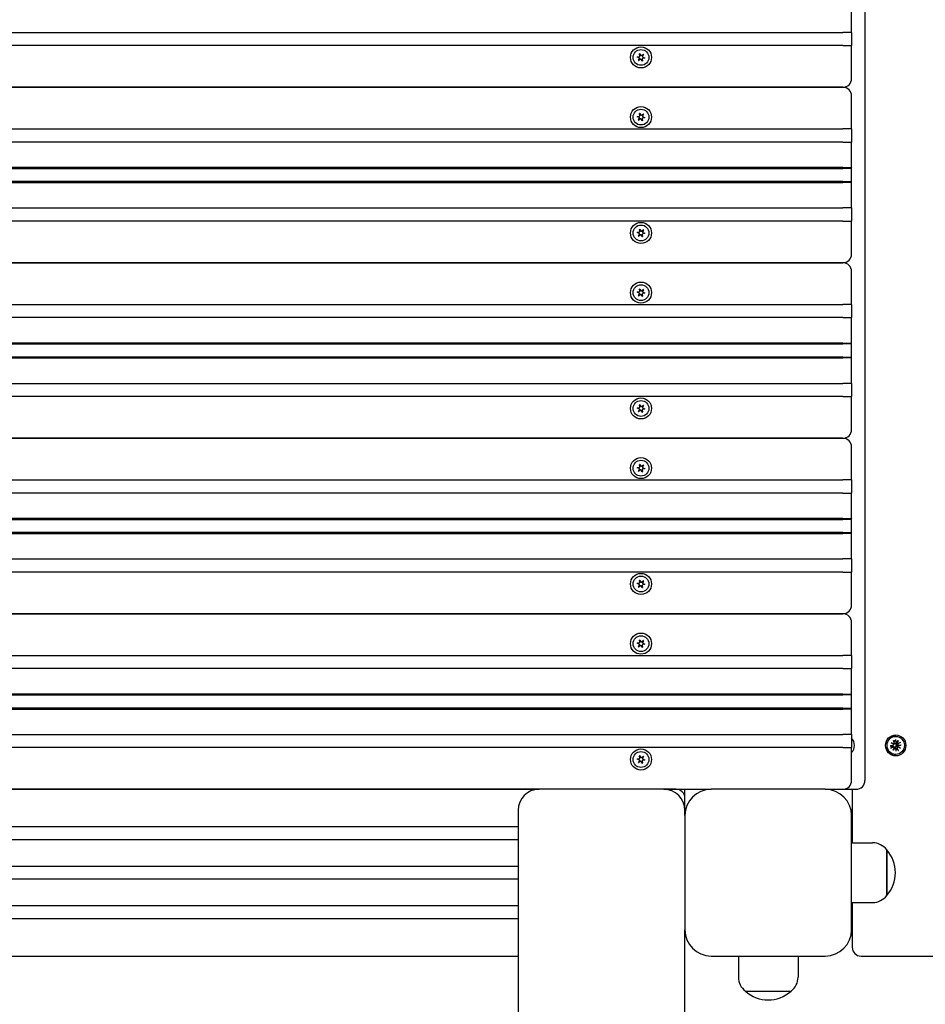
# Model space of a CAD drawing. Units: millimetres. Extents: x 1276 to 34186, y 356 to 27790.
# Drawn here: x 15234 to 15750, y 10107 to 10668 of the extents above; entities that cross this region are included whole.
import ezdxf

# ---------------------------------------------------------------- set-up
doc = ezdxf.new("R2010")
doc.units = ezdxf.units.MM
doc.layers.add('Widoczne (ISO)', color=255, linetype='Continuous')
doc.layers.add('wymiary 100 strefy', color=5, linetype='Continuous')
doc.styles.get("Standard").update_dxf_attribs({"font": 'arial.ttf'})
doc.dimstyles.new('FK_rzuty 100_STREFY', dxfattribs={"dimscale": 100, "dimtxt": 4, "dimasz": 2.5, "dimexe": 1.25, "dimexo": 0.625, "dimgap": 1, "dimtad": 1, "dimdec": 1, "dimlfac": 0.001, "dimrnd": 0.01, "dimzin": 1, "dimdsep": 46, "dimtxsty": 'Standard', "dimblk": 'OBLIQUE', "dimcen": 2.5, "dimadec": 0, "dimazin": 0, "dimtfac": 1, "dimtdec": 1, "dimtmove": 0, "dimatfit": 3, "dimfxl": 1, "dimarcsym": 0})

# ---------------------------------------------------------------- blocks, each defined once
blk = doc.blocks.new('_Oblique')
at = {"color": 0, "linetype": 'ByBlock', "lineweight": -2}
blk.add_line((-0.5, -0.5), (0.5, 0.5), dxfattribs=at)
blk = doc.blocks.new('*D6')
at = {"layer": 'Defpoints', "color": 0, "transparency": 16777216}
for p in [(15707.97, 14419.55), (12222.97, 4898.55), (19716.04, 4898.55)]:
    blk.add_point(p, dxfattribs=at)
at = {"layer": 'wymiary 100 strefy', "color": 0, "lineweight": -2, "transparency": 16777216}
for p, q in [((15770.47, 14419.55), (19841.04, 14419.55)), ((19716.04, 14419.55), (19716.04, 4898.55)), ((12285.47, 4898.55), (19841.04, 4898.55))]:
    blk.add_line(p, q, dxfattribs=at)
at = {"layer": 'wymiary 100 strefy', "color": 0, "lineweight": -2, "transparency": 16777216, "xscale": 200, "yscale": 200, "zscale": 200}
for p, rotation in [((19716.04, 14419.55), 90), ((19716.04, 4898.55), 270)]:
    blk.add_blockref('_Oblique', p, dxfattribs=dict(at, rotation=rotation))
at = {"layer": 'wymiary 100 strefy', "color": 0, "transparency": 16777216, "insert": (19462.87, 9659.05), "char_height": 300, "attachment_point": 5, "rotation": 90}
blk.add_mtext('9.50 m', dxfattribs=at)
blk = doc.blocks.new('*D7')
at = {"layer": 'Defpoints', "color": 0, "transparency": 16777216}
for p in [(18081.06, 10629.55), (7489.97, 7641.05), (18081.06, 3599.57)]:
    blk.add_point(p, dxfattribs=at)
at = {"layer": 'wymiary 100 strefy', "color": 0, "lineweight": -2, "transparency": 16777216}
for p, q in [((18081.06, 10567.05), (18081.06, 3474.57)), ((7489.97, 7578.55), (7489.97, 3474.57)), ((7489.97, 3599.57), (18081.06, 3599.57))]:
    blk.add_line(p, q, dxfattribs=at)
at = {"layer": 'wymiary 100 strefy', "color": 0, "lineweight": -2, "transparency": 16777216, "xscale": 200, "yscale": 200, "zscale": 200, "rotation": 180}
blk.add_blockref('_Oblique', (7489.97, 3599.57), dxfattribs=at)
at = {"layer": 'wymiary 100 strefy', "color": 0, "lineweight": -2, "transparency": 16777216, "xscale": 200, "yscale": 200, "zscale": 200}
blk.add_blockref('_Oblique', (18081.06, 3599.57), dxfattribs=at)
at = {"layer": 'wymiary 100 strefy', "color": 0, "transparency": 16777216, "insert": (12848.63, 3852.74), "char_height": 300, "attachment_point": 5}
blk.add_mtext('10.60 m', dxfattribs=at)

msp = doc.modelspace()

# ---------------------------------------------------------------- linework, layer by layer
at = {"layer": 'Widoczne (ISO)'}
for p, q in [((15715.581, 11024.553), (15715.581, 10234.553)), ((15707.972, 10660.803), (15707.972, 10675.303)), ((14722.972, 10660.803), (15702.972, 10660.803)), ((15707.972, 10660.803), (15702.972, 10660.803)), ((15707.972, 10660.803), (15707.972, 10653.303)), ((15702.972, 10653.303), (14722.972, 10653.303)), ((15587.228, 10647.354), (15587.082, 10648.514)), ((15587.237, 10648.577), (15587.944, 10647.646)), ((15588.294, 10647.598), (15589.225, 10648.304)), ((15589.358, 10648.201), (15588.905, 10647.124)), ((15702.972, 10653.303), (15707.972, 10653.303)), ((15707.972, 10634.553), (15707.972, 10653.303)), ((15586.906, 10646.309), (15585.829, 10646.762)), ((15585.852, 10646.928), (15587.011, 10647.075)), ((15586.586, 10644.904), (15587.04, 10645.982)), ((15587.65, 10645.508), (15586.719, 10644.801)), ((15588.707, 10644.528), (15588.001, 10645.46)), ((15588.716, 10645.751), (15588.862, 10644.592)), ((15590.093, 10646.177), (15588.933, 10646.031)), ((15589.038, 10646.796), (15590.116, 10646.343)), ((14722.972, 10629.553), (15702.972, 10629.553)), ((15702.972, 10629.553), (14722.972, 10629.553)), ((15707.972, 10605.803), (15707.972, 10624.553)), ((15587.228, 10613.354), (15587.082, 10614.514)), ((15587.237, 10614.577), (15587.944, 10613.646)), ((15588.294, 10613.598), (15589.225, 10614.304)), ((15589.358, 10614.201), (15588.905, 10613.124)), ((15586.906, 10612.309), (15585.829, 10612.762)), ((15585.852, 10612.928), (15587.011, 10613.075)), ((15586.586, 10610.904), (15587.04, 10611.982)), ((15587.65, 10611.508), (15586.719, 10610.801)), ((15588.707, 10610.528), (15588.001, 10611.46)), ((15588.716, 10611.751), (15588.862, 10610.592)), ((15590.093, 10612.177), (15588.933, 10612.031)), ((15589.038, 10612.796), (15590.116, 10612.343)), ((14722.972, 10605.803), (15702.972, 10605.803)), ((15707.972, 10605.803), (15702.972, 10605.803)), ((15707.972, 10605.803), (15707.972, 10598.303)), ((15702.972, 10598.303), (14722.972, 10598.303)), ((15702.972, 10598.303), (15707.972, 10598.303)), ((15707.972, 10583.803), (15707.972, 10598.303)), ((15702.972, 10583.803), (14722.972, 10583.803)), ((14722.972, 10583.303), (15702.972, 10583.303)), ((15702.972, 10583.803), (15707.972, 10583.803)), ((15707.472, 10583.303), (15702.972, 10583.303)), ((15707.972, 10583.803), (15707.472, 10583.303)), ((15707.972, 10575.303), (15707.972, 10583.803)), ((15702.972, 10575.803), (14722.972, 10575.803)), ((14722.972, 10575.303), (15702.972, 10575.303)), ((15702.972, 10575.803), (15707.472, 10575.803)), ((15707.972, 10575.303), (15702.972, 10575.303)), ((15707.972, 10575.303), (15707.472, 10575.803)), ((15707.972, 10560.803), (15707.972, 10575.303)), ((14722.972, 10560.803), (15702.972, 10560.803)), ((15707.972, 10560.803), (15702.972, 10560.803)), ((15707.972, 10560.803), (15707.972, 10553.303)), ((15702.972, 10553.303), (14722.972, 10553.303)), ((15702.972, 10553.303), (15707.972, 10553.303)), ((15707.972, 10534.553), (15707.972, 10553.303)), ((15585.852, 10546.928), (15587.011, 10547.075)), ((15587.228, 10547.354), (15587.082, 10548.514)), ((15587.237, 10548.577), (15587.944, 10547.646)), ((15588.294, 10547.598), (15589.225, 10548.304)), ((15589.358, 10548.201), (15588.905, 10547.124)), ((15586.906, 10546.309), (15585.829, 10546.762)), ((15586.586, 10544.904), (15587.04, 10545.982)), ((15587.65, 10545.508), (15586.719, 10544.801)), ((15588.707, 10544.528), (15588.001, 10545.46)), ((15588.716, 10545.751), (15588.862, 10544.592)), ((15590.093, 10546.177), (15588.933, 10546.031)), ((15589.038, 10546.796), (15590.116, 10546.343)), ((14722.972, 10529.553), (15702.972, 10529.553)), ((15702.972, 10529.553), (14722.972, 10529.553)), ((15707.972, 10505.803), (15707.972, 10524.553)), ((15587.228, 10513.354), (15587.082, 10514.514)), ((15587.237, 10514.577), (15587.944, 10513.646)), ((15588.294, 10513.598), (15589.225, 10514.304)), ((15589.358, 10514.201), (15588.905, 10513.124)), ((15586.906, 10512.309), (15585.829, 10512.762)), ((15585.852, 10512.928), (15587.011, 10513.075)), ((15586.586, 10510.904), (15587.04, 10511.982)), ((15587.65, 10511.508), (15586.719, 10510.801)), ((15588.707, 10510.528), (15588.001, 10511.46)), ((15588.716, 10511.751), (15588.862, 10510.592)), ((15590.093, 10512.177), (15588.933, 10512.031)), ((15589.038, 10512.796), (15590.116, 10512.343)), ((14722.972, 10505.803), (15702.972, 10505.803)), ((15707.972, 10505.803), (15702.972, 10505.803)), ((15707.972, 10505.803), (15707.972, 10498.303)), ((15702.972, 10498.303), (14722.972, 10498.303)), ((15702.972, 10498.303), (15707.972, 10498.303)), ((15707.972, 10483.803), (15707.972, 10498.303)), ((15702.972, 10483.803), (14722.972, 10483.803)), ((14722.972, 10483.303), (15702.972, 10483.303)), ((15702.972, 10483.803), (15707.972, 10483.803)), ((15707.472, 10483.303), (15702.972, 10483.303)), ((15707.972, 10483.803), (15707.472, 10483.303)), ((15707.972, 10475.303), (15707.972, 10483.803)), ((15702.972, 10475.803), (14722.972, 10475.803)), ((14722.972, 10475.303), (15702.972, 10475.303)), ((15702.972, 10475.803), (15707.472, 10475.803)), ((15707.972, 10475.303), (15702.972, 10475.303)), ((15707.972, 10475.303), (15707.472, 10475.803)), ((15707.972, 10460.803), (15707.972, 10475.303)), ((14722.972, 10460.803), (15702.972, 10460.803)), ((15707.972, 10460.803), (15702.972, 10460.803)), ((15707.972, 10460.803), (15707.972, 10453.303)), ((15702.972, 10453.303), (14722.972, 10453.303)), ((15702.972, 10453.303), (15707.972, 10453.303)), ((15707.972, 10434.553), (15707.972, 10453.303)), ((15586.906, 10446.309), (15585.829, 10446.762)), ((15585.852, 10446.928), (15587.011, 10447.075)), ((15586.586, 10444.904), (15587.04, 10445.982)), ((15587.228, 10447.354), (15587.082, 10448.514)), ((15587.237, 10448.577), (15587.944, 10447.646)), ((15588.294, 10447.598), (15589.225, 10448.304)), ((15589.358, 10448.201), (15588.905, 10447.124)), ((15590.093, 10446.177), (15588.933, 10446.031)), ((15589.038, 10446.796), (15590.116, 10446.343)), ((15587.65, 10445.508), (15586.719, 10444.801)), ((15588.707, 10444.528), (15588.001, 10445.46)), ((15588.716, 10445.751), (15588.862, 10444.592)), ((14722.972, 10429.553), (15702.972, 10429.553)), ((15702.972, 10429.553), (14722.972, 10429.553)), ((15707.972, 10405.803), (15707.972, 10424.553)), ((15586.906, 10412.309), (15585.829, 10412.762)), ((15585.852, 10412.928), (15587.011, 10413.075)), ((15587.228, 10413.354), (15587.082, 10414.514)), ((15587.237, 10414.577), (15587.944, 10413.646)), ((15588.294, 10413.598), (15589.225, 10414.304)), ((15589.358, 10414.201), (15588.905, 10413.124)), ((15590.093, 10412.177), (15588.933, 10412.031)), ((15589.038, 10412.796), (15590.116, 10412.343)), ((15586.586, 10410.904), (15587.04, 10411.982)), ((15587.65, 10411.508), (15586.719, 10410.801)), ((15588.707, 10410.528), (15588.001, 10411.46)), ((15588.716, 10411.751), (15588.862, 10410.592)), ((14722.972, 10405.803), (15702.972, 10405.803)), ((15707.972, 10405.803), (15702.972, 10405.803)), ((15707.972, 10405.803), (15707.972, 10398.303)), ((15702.972, 10398.303), (14722.972, 10398.303)), ((15702.972, 10398.303), (15707.972, 10398.303)), ((15707.972, 10383.803), (15707.972, 10398.303)), ((15702.972, 10383.803), (14722.972, 10383.803)), ((14722.972, 10383.303), (15702.972, 10383.303)), ((15702.972, 10383.803), (15707.972, 10383.803)), ((15707.472, 10383.303), (15702.972, 10383.303)), ((15707.972, 10383.803), (15707.472, 10383.303)), ((15707.972, 10375.303), (15707.972, 10383.803)), ((15702.972, 10375.803), (14722.972, 10375.803)), ((14722.972, 10375.303), (15702.972, 10375.303)), ((15702.972, 10375.803), (15707.472, 10375.803)), ((15707.972, 10375.303), (15702.972, 10375.303)), ((15707.972, 10375.303), (15707.472, 10375.803)), ((15707.972, 10360.803), (15707.972, 10375.303)), ((14722.972, 10360.803), (15702.972, 10360.803)), ((15707.972, 10360.803), (15702.972, 10360.803)), ((15707.972, 10360.803), (15707.972, 10353.303)), ((15702.972, 10353.303), (14722.972, 10353.303)), ((15702.972, 10353.303), (15707.972, 10353.303)), ((15707.972, 10334.553), (15707.972, 10353.303)), ((15586.906, 10346.309), (15585.829, 10346.762)), ((15585.852, 10346.928), (15587.011, 10347.075)), ((15586.586, 10344.904), (15587.04, 10345.982)), ((15587.65, 10345.508), (15586.719, 10344.801)), ((15587.228, 10347.354), (15587.082, 10348.514)), ((15587.237, 10348.577), (15587.944, 10347.646)), ((15588.707, 10344.528), (15588.001, 10345.46)), ((15588.294, 10347.598), (15589.225, 10348.304)), ((15588.716, 10345.751), (15588.862, 10344.592)), ((15589.358, 10348.201), (15588.905, 10347.124)), ((15590.093, 10346.177), (15588.933, 10346.031)), ((15589.038, 10346.796), (15590.116, 10346.343)), ((14722.972, 10329.553), (15702.972, 10329.553)), ((15702.972, 10329.553), (14722.972, 10329.553)), ((15707.972, 10305.803), (15707.972, 10324.553)), ((15586.906, 10312.309), (15585.829, 10312.762)), ((15585.852, 10312.928), (15587.011, 10313.075)), ((15586.586, 10310.904), (15587.04, 10311.982)), ((15587.65, 10311.508), (15586.719, 10310.801)), ((15587.228, 10313.354), (15587.082, 10314.514)), ((15587.237, 10314.577), (15587.944, 10313.646)), ((15588.707, 10310.528), (15588.001, 10311.46)), ((15588.294, 10313.598), (15589.225, 10314.304)), ((15588.716, 10311.751), (15588.862, 10310.592)), ((15589.358, 10314.201), (15588.905, 10313.124)), ((15590.093, 10312.177), (15588.933, 10312.031)), ((15589.038, 10312.796), (15590.116, 10312.343)), ((14722.972, 10305.803), (15702.972, 10305.803)), ((15707.972, 10305.803), (15702.972, 10305.803)), ((15707.972, 10305.803), (15707.972, 10298.303)), ((15702.972, 10298.303), (14722.972, 10298.303)), ((15702.972, 10298.303), (15707.972, 10298.303)), ((15707.972, 10283.803), (15707.972, 10298.303)), ((15702.972, 10283.803), (14722.972, 10283.803)), ((14722.972, 10283.303), (15702.972, 10283.303)), ((15702.972, 10283.803), (15707.972, 10283.803)), ((15707.472, 10283.303), (15702.972, 10283.303)), ((15707.972, 10283.803), (15707.472, 10283.303)), ((15707.972, 10275.303), (15707.972, 10283.803)), ((15702.972, 10275.803), (14722.972, 10275.803)), ((14722.972, 10275.303), (15702.972, 10275.303)), ((15702.972, 10275.803), (15707.472, 10275.803)), ((15707.972, 10275.303), (15702.972, 10275.303)), ((15707.972, 10275.303), (15707.472, 10275.803)), ((15707.972, 10260.803), (15707.972, 10275.303)), ((14722.972, 10260.803), (15702.972, 10260.803)), ((15707.972, 10260.803), (15702.972, 10260.803)), ((15707.972, 10260.803), (15707.972, 10253.303)), ((15730.462, 10256.084), (15732.096, 10255.322)), ((15730.462, 10256.084), (15731.791, 10255.275)), ((15731.946, 10255.042), (15730.462, 10256.084)), ((15731.57, 10257.468), (15732.299, 10255.884)), ((15732.049, 10255.305), (15731.831, 10255.232)), ((15732.937, 10257.874), (15733.122, 10256.128)), ((15733.109, 10259.703), (15732.944, 10259.703)), ((15733.619, 10255.77), (15733.206, 10255.632)), ((15733.579, 10255.762), (15734.581, 10257.306)), ((15734.581, 10257.306), (15733.736, 10255.852)), ((15734.339, 10255.374), (15733.744, 10255.175)), ((15734.581, 10257.306), (15733.849, 10255.606)), ((15735.912, 10256.153), (15734.389, 10255.395)), ((15702.972, 10253.303), (14722.972, 10253.303)), ((15702.972, 10253.303), (15707.972, 10253.303)), ((15707.972, 10234.553), (15707.972, 10253.303)), ((15729.915, 10254.374), (15731.594, 10254.566)), ((15730.306, 10252.952), (15731.829, 10253.711)), ((15731.673, 10254.583), (15731.073, 10254.382)), ((15732.124, 10253.731), (15731.483, 10253.946)), ((15731.637, 10251.8), (15732.369, 10253.499)), ((15732.639, 10253.343), (15731.637, 10251.8)), ((15731.637, 10251.8), (15732.346, 10253.253)), ((15732.822, 10253.328), (15732.371, 10253.479)), ((15733.28, 10251.232), (15733.096, 10252.978)), ((15734.648, 10251.637), (15733.919, 10253.222)), ((15735.756, 10253.022), (15734.122, 10253.783)), ((15734.272, 10254.064), (15735.756, 10253.022)), ((15735.756, 10253.022), (15734.29, 10253.83)), ((15736.302, 10254.731), (15734.623, 10254.54)), ((15586.906, 10246.309), (15585.829, 10246.762)), ((15585.852, 10246.928), (15587.011, 10247.075)), ((15586.586, 10244.904), (15587.04, 10245.982)), ((15587.65, 10245.508), (15586.719, 10244.801)), ((15587.228, 10247.354), (15587.082, 10248.514)), ((15587.237, 10248.577), (15587.944, 10247.646)), ((15588.707, 10244.528), (15588.001, 10245.46)), ((15588.294, 10247.598), (15589.225, 10248.304)), ((15588.716, 10245.751), (15588.862, 10244.592)), ((15589.358, 10248.201), (15588.905, 10247.124)), ((15590.093, 10246.177), (15588.933, 10246.031)), ((15589.038, 10246.796), (15590.116, 10246.343)), ((15733.109, 10249.403), (15732.944, 10249.403)), ((15529.972, 10229.553), (14895.972, 10229.553)), ((14895.972, 10229.553), (15529.972, 10229.553)), ((15600.972, 10229.553), (15529.972, 10229.553)), ((15607.972, 10229.553), (15600.972, 10229.553)), ((15600.972, 10229.553), (15627.972, 10229.553)), ((15612.972, 10224.553), (15612.972, 10229.553)), ((15692.972, 10229.553), (15627.972, 10229.553)), ((15692.972, 10229.553), (15702.972, 10229.553)), ((15702.972, 10229.553), (15710.581, 10229.553)), ((15708.34, 10229.553), (15708.34, 10199.053)), ((15612.972, 10217.553), (15612.972, 10224.553)), ((15517.972, 10217.553), (15517.972, 8441.553)), ((15612.972, 10214.553), (15612.972, 10217.553)), ((15612.972, 10214.553), (15612.972, 10149.553)), ((15707.972, 10149.553), (15707.972, 10214.553)), ((14907.972, 10208.303), (15517.972, 10208.303)), ((15517.972, 10200.803), (14907.972, 10200.803)), ((15707.972, 10199.053), (15719.972, 10199.053)), ((15727.972, 10169.053), (15727.972, 10195.053)), ((15727.972, 10195.053), (15727.972, 10169.053)), ((14907.972, 10185.803), (15517.972, 10185.803)), ((15517.972, 10178.303), (14907.972, 10178.303)), ((14907.972, 10163.303), (15517.972, 10163.303)), ((15707.972, 10165.053), (15719.972, 10165.053)), ((15708.34, 10165.053), (15708.34, 10139.553)), ((15517.972, 10155.803), (14907.972, 10155.803)), ((15612.972, 8509.553), (15612.972, 10149.553)), ((14907.972, 10134.553), (15517.972, 10134.553)), ((15627.972, 10134.553), (15692.972, 10134.553)), ((15643.472, 10134.553), (15643.472, 10122.553)), ((15677.472, 10134.553), (15677.472, 10122.553)), ((15713.34, 10134.553), (15720.198, 10134.553)), ((15720.198, 10134.553), (15761.067, 10134.553)), ((15647.472, 10114.553), (15673.472, 10114.553)), ((15647.472, 10114.553), (15673.472, 10114.553))]:
    msp.add_line(p, q, dxfattribs=at)
for centre, radius in [((15587.972, 10646.553), 6), ((15587.972, 10646.553), 4.5), ((15587.972, 10612.553), 6), ((15587.972, 10612.553), 4.5), ((15587.972, 10546.553), 6), ((15587.972, 10546.553), 4.5), ((15587.972, 10512.553), 6), ((15587.972, 10512.553), 4.5), ((15587.972, 10446.553), 6), ((15587.972, 10446.553), 4.5), ((15587.972, 10412.553), 6), ((15587.972, 10412.553), 4.5), ((15587.972, 10346.553), 6), ((15587.972, 10346.553), 4.5), ((15587.972, 10312.553), 6), ((15587.972, 10312.553), 4.5), ((15587.972, 10246.553), 6), ((15587.972, 10246.553), 4.5)]:
    msp.add_circle(centre, radius, dxfattribs=at)
for centre, radius, start, end in [((15587.166, 10648.524), 0.085, 112.22936, 187.18189), ((15587.972, 10646.553), 2.215, 112.13442, 112.22936), ((15587.17, 10648.526), 0.085, 37.18189, 112.13442), ((15589.277, 10648.236), 0.085, 52.22936, 127.18189), ((15587.972, 10646.553), 2.215, 52.13442, 52.22936), ((15589.28, 10648.234), 0.085, 337.18189, 52.13442), ((15585.862, 10646.841), 0.085, 172.22936, 247.18189), ((15585.862, 10646.844), 0.085, 97.18189, 172.13442), ((15587.972, 10646.553), 2.215, 172.13442, 172.22936), ((15586.665, 10644.871), 0.085, 157.18189, 232.13442), ((15587.972, 10646.553), 2.215, 232.13442, 232.22936), ((15586.668, 10644.869), 0.085, 232.22936, 307.18189), ((15586.809, 10646.079), 0.25, 337.18189, 67.18189), ((15586.98, 10647.323), 0.25, 277.18189, 7.18189), ((15587.801, 10645.309), 0.25, 37.18189, 127.18189), ((15588.143, 10647.797), 0.25, 217.18189, 307.18189), ((15588.775, 10644.58), 0.085, 217.18189, 292.13442), ((15588.964, 10645.783), 0.25, 97.18189, 187.18189), ((15587.972, 10646.553), 2.215, 292.13442, 292.22936), ((15588.778, 10644.581), 0.085, 292.22936, 7.18189), ((15589.135, 10647.027), 0.25, 157.18189, 247.18189), ((15590.082, 10646.261), 0.085, 277.18189, 352.13442), ((15590.083, 10646.265), 0.085, 352.22936, 67.18189), ((15587.972, 10646.553), 2.215, 352.13442, 352.22936), ((15702.972, 10634.553), 5, 270, 0), ((15702.972, 10624.553), 5, 0, 90), ((15587.166, 10614.524), 0.085, 112.22936, 187.18189), ((15587.972, 10612.553), 2.215, 112.13442, 112.22936), ((15587.17, 10614.526), 0.085, 37.18189, 112.13442), ((15589.277, 10614.236), 0.085, 52.22936, 127.18189), ((15587.972, 10612.553), 2.215, 52.13442, 52.22936), ((15589.28, 10614.234), 0.085, 337.18189, 52.13442), ((15585.862, 10612.841), 0.085, 172.22936, 247.18189), ((15585.862, 10612.844), 0.085, 97.18189, 172.13442), ((15587.972, 10612.553), 2.215, 172.13442, 172.22936), ((15586.665, 10610.871), 0.085, 157.18189, 232.13442), ((15587.972, 10612.553), 2.215, 232.13442, 232.22936), ((15586.668, 10610.869), 0.085, 232.22936, 307.18189), ((15586.809, 10612.079), 0.25, 337.18189, 67.18189), ((15586.98, 10613.323), 0.25, 277.18189, 7.18189), ((15587.801, 10611.309), 0.25, 37.18189, 127.18189), ((15588.143, 10613.797), 0.25, 217.18189, 307.18189), ((15588.775, 10610.58), 0.085, 217.18189, 292.13442), ((15588.964, 10611.783), 0.25, 97.18189, 187.18189), ((15587.972, 10612.553), 2.215, 292.13442, 292.22936), ((15588.778, 10610.581), 0.085, 292.22936, 7.18189), ((15589.135, 10613.027), 0.25, 157.18189, 247.18189), ((15590.082, 10612.261), 0.085, 277.18189, 352.13442), ((15590.083, 10612.265), 0.085, 352.22936, 67.18189), ((15587.972, 10612.553), 2.215, 352.13442, 352.22936), ((15585.862, 10546.841), 0.085, 172.22936, 247.18189), ((15585.862, 10546.844), 0.085, 97.18189, 172.13442), ((15587.972, 10546.553), 2.215, 172.13442, 172.22936), ((15586.98, 10547.323), 0.25, 277.18189, 7.18189), ((15587.166, 10548.524), 0.085, 112.22936, 187.18189), ((15587.972, 10546.553), 2.215, 112.13442, 112.22936), ((15587.17, 10548.526), 0.085, 37.18189, 112.13442), ((15588.143, 10547.797), 0.25, 217.18189, 307.18189), ((15589.135, 10547.027), 0.25, 157.18189, 247.18189), ((15589.277, 10548.236), 0.085, 52.22936, 127.18189), ((15587.972, 10546.553), 2.215, 52.13442, 52.22936), ((15589.28, 10548.234), 0.085, 337.18189, 52.13442), ((15586.665, 10544.871), 0.085, 157.18189, 232.13442), ((15587.972, 10546.553), 2.215, 232.13442, 232.22936), ((15586.668, 10544.869), 0.085, 232.22936, 307.18189), ((15586.809, 10546.079), 0.25, 337.18189, 67.18189), ((15587.801, 10545.309), 0.25, 37.18189, 127.18189), ((15588.775, 10544.58), 0.085, 217.18189, 292.13442), ((15588.964, 10545.783), 0.25, 97.18189, 187.18189), ((15587.972, 10546.553), 2.215, 292.13442, 292.22936), ((15588.778, 10544.581), 0.085, 292.22936, 7.18189), ((15590.082, 10546.261), 0.085, 277.18189, 352.13442), ((15590.083, 10546.265), 0.085, 352.22936, 67.18189), ((15587.972, 10546.553), 2.215, 352.13442, 352.22936), ((15702.972, 10534.553), 5, 270, 0), ((15702.972, 10524.553), 5, 0, 90), ((15586.98, 10513.323), 0.25, 277.18189, 7.18189), ((15587.166, 10514.524), 0.085, 112.22936, 187.18189), ((15587.972, 10512.553), 2.215, 112.13442, 112.22936), ((15587.17, 10514.526), 0.085, 37.18189, 112.13442), ((15588.143, 10513.797), 0.25, 217.18189, 307.18189), ((15589.277, 10514.236), 0.085, 52.22936, 127.18189), ((15587.972, 10512.553), 2.215, 52.13442, 52.22936), ((15589.28, 10514.234), 0.085, 337.18189, 52.13442), ((15585.862, 10512.841), 0.085, 172.22936, 247.18189), ((15585.862, 10512.844), 0.085, 97.18189, 172.13442), ((15587.972, 10512.553), 2.215, 172.13442, 172.22936), ((15586.665, 10510.871), 0.085, 157.18189, 232.13442), ((15587.972, 10512.553), 2.215, 232.13442, 232.22936), ((15586.668, 10510.869), 0.085, 232.22936, 307.18189), ((15586.809, 10512.079), 0.25, 337.18189, 67.18189), ((15587.801, 10511.309), 0.25, 37.18189, 127.18189), ((15588.775, 10510.58), 0.085, 217.18189, 292.13442), ((15588.964, 10511.783), 0.25, 97.18189, 187.18189), ((15587.972, 10512.553), 2.215, 292.13442, 292.22936), ((15588.778, 10510.581), 0.085, 292.22936, 7.18189), ((15589.135, 10513.027), 0.25, 157.18189, 247.18189), ((15590.082, 10512.261), 0.085, 277.18189, 352.13442), ((15590.083, 10512.265), 0.085, 352.22936, 67.18189), ((15587.972, 10512.553), 2.215, 352.13442, 352.22936), ((15585.862, 10446.841), 0.085, 172.22936, 247.18189), ((15585.862, 10446.844), 0.085, 97.18189, 172.13442), ((15587.972, 10446.553), 2.215, 172.13442, 172.22936), ((15586.809, 10446.079), 0.25, 337.18189, 67.18189), ((15586.98, 10447.323), 0.25, 277.18189, 7.18189), ((15587.166, 10448.524), 0.085, 112.22936, 187.18189), ((15587.972, 10446.553), 2.215, 112.13442, 112.22936), ((15587.17, 10448.526), 0.085, 37.18189, 112.13442), ((15588.143, 10447.797), 0.25, 217.18189, 307.18189), ((15588.964, 10445.783), 0.25, 97.18189, 187.18189), ((15589.135, 10447.027), 0.25, 157.18189, 247.18189), ((15589.277, 10448.236), 0.085, 52.22936, 127.18189), ((15587.972, 10446.553), 2.215, 52.13442, 52.22936), ((15589.28, 10448.234), 0.085, 337.18189, 52.13442), ((15590.082, 10446.261), 0.085, 277.18189, 352.13442), ((15590.083, 10446.265), 0.085, 352.22936, 67.18189), ((15587.972, 10446.553), 2.215, 352.13442, 352.22936), ((15586.665, 10444.871), 0.085, 157.18189, 232.13442), ((15587.972, 10446.553), 2.215, 232.13442, 232.22936), ((15586.668, 10444.869), 0.085, 232.22936, 307.18189), ((15587.801, 10445.309), 0.25, 37.18189, 127.18189), ((15588.775, 10444.58), 0.085, 217.18189, 292.13442), ((15587.972, 10446.553), 2.215, 292.13442, 292.22936), ((15588.778, 10444.581), 0.085, 292.22936, 7.18189), ((15702.972, 10434.553), 5, 270, 0), ((15702.972, 10424.553), 5, 0, 90), ((15585.862, 10412.841), 0.085, 172.22936, 247.18189), ((15585.862, 10412.844), 0.085, 97.18189, 172.13442), ((15587.972, 10412.553), 2.215, 172.13442, 172.22936), ((15586.809, 10412.079), 0.25, 337.18189, 67.18189), ((15586.98, 10413.323), 0.25, 277.18189, 7.18189), ((15587.166, 10414.524), 0.085, 112.22936, 187.18189), ((15587.972, 10412.553), 2.215, 112.13442, 112.22936), ((15587.17, 10414.526), 0.085, 37.18189, 112.13442), ((15588.143, 10413.797), 0.25, 217.18189, 307.18189), ((15589.135, 10413.027), 0.25, 157.18189, 247.18189), ((15589.277, 10414.236), 0.085, 52.22936, 127.18189), ((15587.972, 10412.553), 2.215, 52.13442, 52.22936), ((15589.28, 10414.234), 0.085, 337.18189, 52.13442), ((15590.082, 10412.261), 0.085, 277.18189, 352.13442), ((15590.083, 10412.265), 0.085, 352.22936, 67.18189), ((15587.972, 10412.553), 2.215, 352.13442, 352.22936), ((15586.665, 10410.871), 0.085, 157.18189, 232.13442), ((15587.972, 10412.553), 2.215, 232.13442, 232.22936), ((15586.668, 10410.869), 0.085, 232.22936, 307.18189), ((15587.801, 10411.309), 0.25, 37.18189, 127.18189), ((15588.775, 10410.58), 0.085, 217.18189, 292.13442), ((15588.964, 10411.783), 0.25, 97.18189, 187.18189), ((15587.972, 10412.553), 2.215, 292.13442, 292.22936), ((15588.778, 10410.581), 0.085, 292.22936, 7.18189), ((15585.862, 10346.841), 0.085, 172.22936, 247.18189), ((15585.862, 10346.844), 0.085, 97.18189, 172.13442), ((15587.972, 10346.553), 2.215, 172.13442, 172.22936), ((15586.665, 10344.871), 0.085, 157.18189, 232.13442), ((15586.809, 10346.079), 0.25, 337.18189, 67.18189), ((15586.98, 10347.323), 0.25, 277.18189, 7.18189), ((15587.166, 10348.524), 0.085, 112.22936, 187.18189), ((15587.972, 10346.553), 2.215, 112.13442, 112.22936), ((15587.17, 10348.526), 0.085, 37.18189, 112.13442), ((15587.801, 10345.309), 0.25, 37.18189, 127.18189), ((15588.143, 10347.797), 0.25, 217.18189, 307.18189), ((15588.964, 10345.783), 0.25, 97.18189, 187.18189), ((15589.135, 10347.027), 0.25, 157.18189, 247.18189), ((15589.277, 10348.236), 0.085, 52.22936, 127.18189), ((15587.972, 10346.553), 2.215, 52.13442, 52.22936), ((15589.28, 10348.234), 0.085, 337.18189, 52.13442), ((15590.082, 10346.261), 0.085, 277.18189, 352.13442), ((15590.083, 10346.265), 0.085, 352.22936, 67.18189), ((15587.972, 10346.553), 2.215, 352.13442, 352.22936), ((15587.972, 10346.553), 2.215, 232.13442, 232.22936), ((15586.668, 10344.869), 0.085, 232.22936, 307.18189), ((15588.775, 10344.58), 0.085, 217.18189, 292.13442), ((15587.972, 10346.553), 2.215, 292.13442, 292.22936), ((15588.778, 10344.581), 0.085, 292.22936, 7.18189), ((15702.972, 10334.553), 5, 270, 0), ((15702.972, 10324.553), 5, 0, 90), ((15585.862, 10312.841), 0.085, 172.22936, 247.18189), ((15585.862, 10312.844), 0.085, 97.18189, 172.13442), ((15587.972, 10312.553), 2.215, 172.13442, 172.22936), ((15586.809, 10312.079), 0.25, 337.18189, 67.18189), ((15586.98, 10313.323), 0.25, 277.18189, 7.18189), ((15587.166, 10314.524), 0.085, 112.22936, 187.18189), ((15587.972, 10312.553), 2.215, 112.13442, 112.22936), ((15587.17, 10314.526), 0.085, 37.18189, 112.13442), ((15587.801, 10311.309), 0.25, 37.18189, 127.18189), ((15588.143, 10313.797), 0.25, 217.18189, 307.18189), ((15588.964, 10311.783), 0.25, 97.18189, 187.18189), ((15589.135, 10313.027), 0.25, 157.18189, 247.18189), ((15589.277, 10314.236), 0.085, 52.22936, 127.18189), ((15587.972, 10312.553), 2.215, 52.13442, 52.22936), ((15589.28, 10314.234), 0.085, 337.18189, 52.13442), ((15590.082, 10312.261), 0.085, 277.18189, 352.13442), ((15590.083, 10312.265), 0.085, 352.22936, 67.18189), ((15587.972, 10312.553), 2.215, 352.13442, 352.22936), ((15586.665, 10310.871), 0.085, 157.18189, 232.13442), ((15587.972, 10312.553), 2.215, 232.13442, 232.22936), ((15586.668, 10310.869), 0.085, 232.22936, 307.18189), ((15588.775, 10310.58), 0.085, 217.18189, 292.13442), ((15587.972, 10312.553), 2.215, 292.13442, 292.22936), ((15588.778, 10310.581), 0.085, 292.22936, 7.18189), ((15585.862, 10246.841), 0.085, 172.22936, 247.18189), ((15585.862, 10246.844), 0.085, 97.18189, 172.13442), ((15587.972, 10246.553), 2.215, 172.13442, 172.22936), ((15586.665, 10244.871), 0.085, 157.18189, 232.13442), ((15587.972, 10246.553), 2.215, 232.13442, 232.22936), ((15586.668, 10244.869), 0.085, 232.22936, 307.18189), ((15586.809, 10246.079), 0.25, 337.18189, 67.18189), ((15586.98, 10247.323), 0.25, 277.18189, 7.18189), ((15587.166, 10248.524), 0.085, 112.22936, 187.18189), ((15587.972, 10246.553), 2.215, 112.13442, 112.22936), ((15587.17, 10248.526), 0.085, 37.18189, 112.13442), ((15587.801, 10245.309), 0.25, 37.18189, 127.18189), ((15588.143, 10247.797), 0.25, 217.18189, 307.18189), ((15588.775, 10244.58), 0.085, 217.18189, 292.13442), ((15588.964, 10245.783), 0.25, 97.18189, 187.18189), ((15587.972, 10246.553), 2.215, 292.13442, 292.22936), ((15588.778, 10244.581), 0.085, 292.22936, 7.18189), ((15589.135, 10247.027), 0.25, 157.18189, 247.18189), ((15589.277, 10248.236), 0.085, 52.22936, 127.18189), ((15587.972, 10246.553), 2.215, 52.13442, 52.22936), ((15589.28, 10248.234), 0.085, 337.18189, 52.13442), ((15590.082, 10246.261), 0.085, 277.18189, 352.13442), ((15590.083, 10246.265), 0.085, 352.22936, 67.18189), ((15587.972, 10246.553), 2.215, 352.13442, 352.22936), ((15702.972, 10234.553), 5, 270, 0), ((15710.581, 10234.553), 5, 270, 0), ((15529.972, 10217.553), 12, 90, 180), ((15600.972, 10217.553), 12, 0, 90), ((15607.972, 10224.553), 5, 0, 90), ((15627.972, 10214.553), 15, 90, 180), ((15692.972, 10214.553), 15, 0, 90), ((15719.972, 10189.053), 10, 36.8699, 90), ((15713.572, 10182.053), 19.4, 317.92498, 42.07502), ((15719.972, 10175.053), 10, 270, 323.1301), ((15627.972, 10149.553), 15, 180, 270), ((15692.972, 10149.553), 15, 270, 0), ((15713.34, 10139.553), 5, 180, 270), ((15653.472, 10122.553), 10, 180, 233.1301), ((15667.472, 10122.553), 10, 306.8699, 0), ((15660.472, 10128.953), 19.4, 227.92498, 312.07502)]:
    msp.add_arc(centre, radius, start, end, dxfattribs=at)
for centre, major_axis, ratio, start_param, end_param in [((15703.779, 10254.553), (0, -6), 0.9616382, 0.8136006, 2.3279921), ((15732.944, 10254.553), (0, -5.15), 0.9616382, 3.1415927, 6.2831853), ((15732.023, 10255.652), (0.438, 0.253), 0.6486123, 3.8362274, 4.5104686), ((15731.688, 10255.026), (0.226, -0.358), 0.5572529, 1.2736182, 1.9478593), ((15732.547, 10254.553), (0, 2.129), 0.9616382, 0.1066148, 0.2850975), ((15731.939, 10255.704), (0, 0.415), 0.9616382, 3.5448262, 5.1589652), ((15733.518, 10256.173), (0, -0.415), 0.9616382, 4.8215795, 6.4357185), ((15733.671, 10256.141), (-0.137, -0.371), 0.5203742, 0.2191577, 0.8933989), ((15734.272, 10255.793), (0.532, -0.104), 0.6826218, 3.2620532, 3.9362944), ((15734.216, 10255.769), (0, -0.415), 0.9616382, 5.1156225, 6.7297615), ((15732.547, 10254.553), (0, -2.129), 0.9616382, 1.6774111, 1.9855874), ((15732.547, 10254.553), (0, 2.129), 0.9616382, 1.6774111, 2.0199482), ((15731.551, 10254.979), (0, -0.415), 0.9616382, 0.1091905, 1.7233295), ((15732.001, 10253.336), (0, 0.415), 0.9616382, 5.1156225, 6.7297615), ((15732.159, 10253.312), (0.097, 0.374), 0.5071217, 4.6858387, 5.3600799), ((15732.76, 10252.965), (-0.517, 0.144), 0.6773578, 5.1309578, 5.805199), ((15732.699, 10252.932), (0, 0.415), 0.9616382, 4.8215795, 6.4357185), ((15732.547, 10254.553), (0, -2.129), 0.9616382, 0.296338, 0.4491519), ((15734.279, 10253.401), (0, -0.415), 0.9616382, 3.5448262, 5.1589652), ((15734.408, 10253.454), (-0.265, 0.349), 0.5749674, 5.7225894, 6.3968305), ((15734.742, 10254.079), (-0.467, -0.223), 0.6594386, 5.6970975, 6.3713387), ((15734.667, 10254.127), (0, 0.415), 0.9616382, 0.1091905, 1.7233295)]:
    msp.add_ellipse(centre, major_axis=major_axis, ratio=ratio, start_param=start_param, end_param=end_param, dxfattribs=at)
for major_axis in [(0, -6), (0, 5.15)]:
    msp.add_ellipse((15733.109, 10254.553), major_axis=major_axis, ratio=0.9616382, dxfattribs=at)
for points, knots in [([(15732.309, 10255.86), (15732.306, 10255.869), (15732.303, 10255.878), (15732.284, 10255.947), (15732.277, 10256.009), (15732.279, 10256.068), (15732.279, 10256.08), (15732.28, 10256.093), (15732.281, 10256.105)], [-0.023290382, -0.023290382, -0.023290382, -0.023290382, -0.020068426, -0.020068426, 0, 0, 0, 0.004234168, 0.004234168, 0.004234168, 0.004234168]), ([(15732.933, 10255.545), (15732.894, 10255.536), (15732.854, 10255.531), (15732.753, 10255.527), (15732.692, 10255.534), (15732.585, 10255.563), (15732.533, 10255.587), (15732.443, 10255.65), (15732.405, 10255.689), (15732.353, 10255.762), (15732.332, 10255.8), (15732.316, 10255.842)], [-0.102955956, -0.102955956, -0.102955956, -0.102955956, -0.091685214, -0.091685214, -0.074502427, -0.074502427, -0.05731964, -0.05731964, -0.040136853, -0.040136853, -0.025424883, -0.025424883, -0.025424883, -0.025424883]), ([(15732.937, 10257.874), (15732.941, 10257.839), (15732.943, 10257.798), (15732.94, 10257.733), (15732.935, 10257.698), (15732.924, 10257.653), (15732.916, 10257.634), (15732.908, 10257.62)], [0.04222664, 0.04222664, 0.04222664, 0.04222664, 0.05274705, 0.05274705, 0.063253012, 0.063253012, 0.071861008, 0.071861008, 0.071861008, 0.071861008]), ([(15733.744, 10255.175), (15733.696, 10255.159), (15733.645, 10255.147), (15733.522, 10255.132), (15733.45, 10255.134), (15733.328, 10255.155), (15733.268, 10255.172), (15733.158, 10255.226), (15733.107, 10255.261), (15733.027, 10255.34), (15732.993, 10255.388), (15732.952, 10255.474), (15732.94, 10255.51), (15732.933, 10255.545)], [0.252751543, 0.252751543, 0.252751543, 0.252751543, 0.267670534, 0.267670534, 0.28773896, 0.28773896, 0.304921747, 0.304921747, 0.322104535, 0.322104535, 0.339287322, 0.339287322, 0.350558063, 0.350558063, 0.350558063, 0.350558063]), ([(15729.915, 10254.374), (15729.949, 10254.378), (15729.986, 10254.382), (15730.041, 10254.387), (15730.068, 10254.388), (15730.099, 10254.389), (15730.11, 10254.389), (15730.116, 10254.388)], [0.04222664, 0.04222664, 0.04222664, 0.04222664, 0.05274705, 0.05274705, 0.063253012, 0.063253012, 0.071861008, 0.071861008, 0.071861008, 0.071861008]), ([(15730.477, 10253.074), (15730.473, 10253.066), (15730.465, 10253.056), (15730.44, 10253.033), (15730.417, 10253.016), (15730.369, 10252.986), (15730.336, 10252.967), (15730.306, 10252.952)], [0.096796729, 0.096796729, 0.096796729, 0.096796729, 0.105404725, 0.105404725, 0.115910688, 0.115910688, 0.126431098, 0.126431098, 0.126431098, 0.126431098]), ([(15731.073, 10254.382), (15731.049, 10254.374), (15731.025, 10254.369), (15731.002, 10254.365), (15730.992, 10254.364), (15730.982, 10254.362), (15730.972, 10254.362)], [-0.009712756, -0.009712756, -0.009712756, -0.009712756, 0, 0, 0, 0.004234168, 0.004234168, 0.004234168, 0.004234168]), ([(15731.099, 10253.896), (15731.108, 10253.902), (15731.117, 10253.907), (15731.169, 10253.937), (15731.22, 10253.956), (15731.325, 10253.973), (15731.38, 10253.971), (15731.448, 10253.957), (15731.465, 10253.952), (15731.483, 10253.946)], [0.24336794, 0.24336794, 0.24336794, 0.24336794, 0.247602108, 0.247602108, 0.267670534, 0.267670534, 0.28773896, 0.28773896, 0.294196552, 0.294196552, 0.294196552, 0.294196552]), ([(15733.096, 10253.133), (15733.089, 10253.144), (15733.081, 10253.155), (15733.042, 10253.22), (15733.015, 10253.282), (15732.981, 10253.41), (15732.974, 10253.476), (15732.981, 10253.589), (15732.992, 10253.646), (15733.036, 10253.753), (15733.068, 10253.803), (15733.144, 10253.886), (15733.192, 10253.925), (15733.281, 10253.973), (15733.319, 10253.989), (15733.356, 10254.001)], [0.24336794, 0.24336794, 0.24336794, 0.24336794, 0.24760211, 0.24760211, 0.26767053, 0.26767053, 0.28773896, 0.28773896, 0.30492175, 0.30492175, 0.32210453, 0.32210453, 0.33928732, 0.33928732, 0.35055806, 0.35055806, 0.35055806, 0.35055806]), ([(15733.356, 10254.001), (15733.344, 10254.037), (15733.336, 10254.076), (15733.326, 10254.174), (15733.33, 10254.236), (15733.358, 10254.346), (15733.384, 10254.403), (15733.452, 10254.505), (15733.494, 10254.549), (15733.589, 10254.627), (15733.651, 10254.663), (15733.782, 10254.716), (15733.851, 10254.733), (15733.916, 10254.74), (15733.93, 10254.742), (15733.944, 10254.743), (15733.958, 10254.744)], [-0.10295596, -0.10295596, -0.10295596, -0.10295596, -0.09168521, -0.09168521, -0.07450243, -0.07450243, -0.05731964, -0.05731964, -0.04013685, -0.04013685, -0.02006843, -0.02006843, 0, 0, 0, 0.00423417, 0.00423417, 0.00423417, 0.00423417]), ([(15734.29, 10253.83), (15734.27, 10253.836), (15734.25, 10253.84), (15734.09, 10253.879), (15733.944, 10253.905), (15733.674, 10253.952), (15733.508, 10253.978), (15733.356, 10254.001)], [-6.82229151, -6.82229151, -6.82229151, -6.82229151, -6.81060521, -6.81060521, -6.71761464, -6.71761464, -6.60208437, -6.60208437, -6.60208437, -6.60208437]), ([(15734.488, 10251.86), (15734.503, 10251.849), (15734.52, 10251.833), (15734.555, 10251.794), (15734.577, 10251.763), (15734.614, 10251.706), (15734.634, 10251.669), (15734.648, 10251.637)], [0.096796729, 0.096796729, 0.096796729, 0.096796729, 0.105404725, 0.105404725, 0.115910688, 0.115910688, 0.126431098, 0.126431098, 0.126431098, 0.126431098]), ([(15736.302, 10254.731), (15736.269, 10254.727), (15736.227, 10254.723), (15736.158, 10254.719), (15736.118, 10254.717), (15736.062, 10254.716), (15736.036, 10254.716), (15736.015, 10254.717)], [0.04222664, 0.04222664, 0.04222664, 0.04222664, 0.05274705, 0.05274705, 0.063253012, 0.063253012, 0.071861008, 0.071861008, 0.071861008, 0.071861008])]:
    msp.add_open_spline(points, degree=3, knots=knots, dxfattribs=at)
for points, weights in [([(15732.281, 10256.105), (15732.301, 10256.344), (15732.329, 10256.669)], [1.33963319509, 1.17116332725, 1]), ([(15732.329, 10256.669), (15732.566, 10257.061), (15732.908, 10257.62)], [1, 1.01748360154, 1.0022406735]), ([(15730.511, 10254.326), (15730.348, 10254.351), (15730.116, 10254.388)], [1, 1.01748360154, 1.0022406735]), ([(15730.477, 10253.074), (15730.609, 10253.4), (15730.703, 10253.628)], [1.0022406735, 1.01748360155, 1]), ([(15730.972, 10254.362), (15730.777, 10254.347), (15730.511, 10254.326)], [1.33963319509, 1.17116332725, 1]), ([(15730.703, 10253.628), (15730.931, 10253.783), (15731.099, 10253.896)], [1, 1.17116332725, 1.33963319509]), ([(15733.436, 10252.635), (15733.24, 10252.922), (15733.096, 10253.133)], [1, 1.17116332725, 1.33963319509]), ([(15734.488, 10251.86), (15733.868, 10252.316), (15733.436, 10252.635)], [1.0022406735, 1.01748360154, 1]), ([(15733.958, 10254.744), (15734.223, 10254.759), (15734.583, 10254.779)], [1.33963319509, 1.17116332725, 1]), ([(15734.583, 10254.779), (15735.171, 10254.754), (15736.015, 10254.717)], [1, 1.01748360154, 1.0022406735])]:
    msp.add_rational_spline(points, weights, degree=2, dxfattribs=at)
msp.add_open_spline([(15733.206, 10255.632), (15733.115, 10255.602), (15733.021, 10255.572), (15732.933, 10255.545)], degree=3, dxfattribs=at)

# ---------------------------------------------------------------- dimensions: what is measured, and where the dimension line sits
at = {"layer": 'wymiary 100 strefy'}
dim = msp.add_linear_dim(base=(19716.042, 4898.553), p1=(15707.972, 14419.553), p2=(12222.972, 4898.553), angle=90, dimstyle='FK_rzuty 100_STREFY', override={"dimtxt": 3, "dimasz": 2, "dimdec": 2, "dimrnd": 0.1, "dimpost": ' m'}, dxfattribs=at)
dim.commit()
dim.dimension.update_dxf_attribs({"geometry": '*D6', "text_midpoint": (19716.042, 9659.053), "dimtype": 160})
dim = msp.add_linear_dim(base=(18081.056, 3599.573), p1=(7489.972, 7641.053), p2=(18081.056, 10629.553), dimstyle='FK_rzuty 100_STREFY', override={"dimtxt": 3, "dimasz": 2, "dimdec": 2, "dimrnd": 0.1, "dimpost": ' m'}, dxfattribs=at)
dim.commit()
dim.dimension.update_dxf_attribs({"geometry": '*D7', "text_midpoint": (12848.635, 3599.573), "dimtype": 160})

doc.saveas('drawing.dxf')
